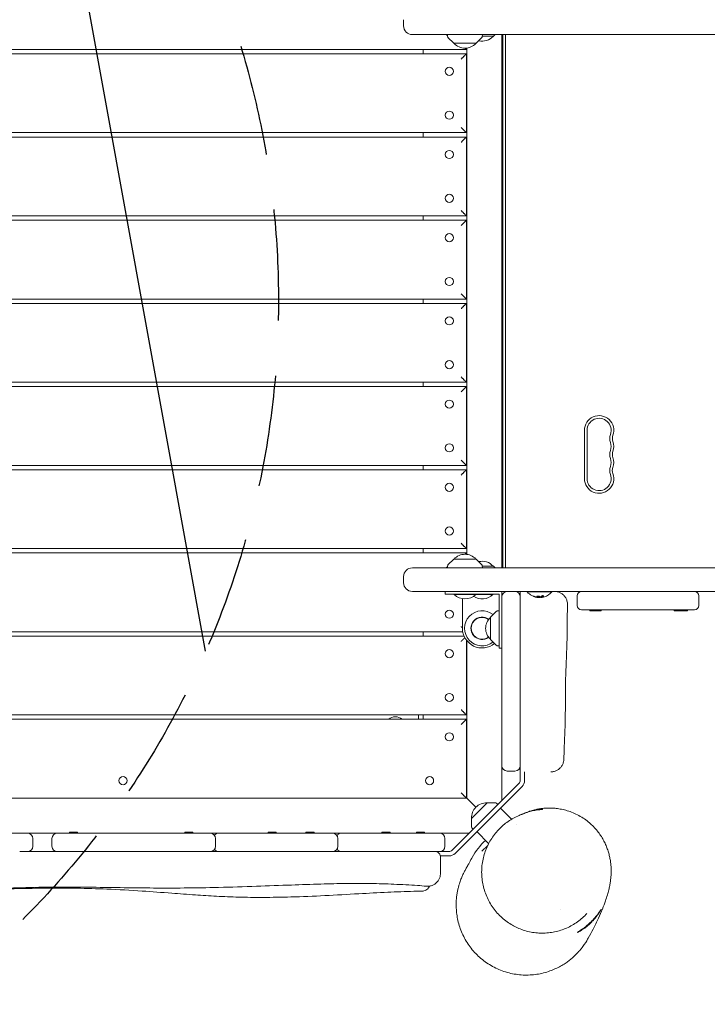
# Model space of a CAD drawing. Units: millimetres. Extents: x -6090 to 6533, y -5737 to 4020.
# Drawn here: x -1042 to -257, y -1195 to -70 of the extents above; entities that cross this region are included whole.
import ezdxf

# ---------------------------------------------------------------- set-up
doc = ezdxf.new("R2010")
doc.units = ezdxf.units.MM
doc.header["$LTSCALE"] = 20
doc.linetypes.add('HIDDEN', pattern=[9.525, 6.35, -3.175])
for name, color, linetype in [('2d', 230, 'Continuous'), ('EN-Free_Space', 10, 'HIDDEN'), ('EN-Free_Space_Hatch', 10, 'HIDDEN')]:
    doc.layers.add(name, color=color, linetype=linetype)

msp = doc.modelspace()

# ---------------------------------------------------------------- hatches: boundary and pattern name
at = {"layer": 'EN-Free_Space_Hatch'}
h = msp.add_hatch(dxfattribs=at)
h.set_pattern_fill('ANSI31', color=256, scale=100)
h.set_pattern_definition([(280.291, (3865.55, 7.26), (312.392, 56.72), [])])
edge = h.paths.add_edge_path()
edge.add_line((-4090.4, 608.4), (-1746.4, 608.4))
edge.add_arc((-1746.4, -391.6), 1000, -90, 90, ccw=False)
edge.add_line((-1746.4, -1391.6), (-4090.4, -1391.6))
edge.add_arc((-4090.4, -391.6), 1000, 90, 270, ccw=False)
edge = h.paths.add_edge_path()
edge.add_arc((4510.7, 1645.1), 1000, 300, 480)
edge.add_line((4010.7, 2511.1), (2799, 1811.6))
edge.add_arc((3299, 945.5), 1000, 120, 145.2909)
edge.add_line((2476.9, 1514.9), (1642, 309.6))
edge.add_arc((820, 879), 1000, 300, 325.2909, ccw=False)
edge.add_line((1320, 13), (1184.3, -65.3))
edge.add_arc((1684.3, -931.4), 1000, 120, 300)
edge.add_line((2184.3, -1797.4), (2708.6, -1494.7))
edge.add_arc((2208.6, -628.7), 1000, 300, 325.2909)
edge.add_line((3030.6, -1198.1), (3865.5, 7.3))
edge.add_arc((4687.6, -562.2), 1000, 120, 145.2909, ccw=False)
edge.add_line((4187.6, 303.9), (5010.7, 779.1))

# ---------------------------------------------------------------- linework, layer by layer
at = {"layer": '2d', "lineweight": 0}
for p, q in [((-603.6, -70.1), (-603.6, -77.1)), ((-593.6, -87.1), (236.5, -87.1)), ((-553.4, -89.3), (-553.6, -87.1)), ((-513.7, -89.3), (-513.5, -87.1)), ((-501.1, -89.1), (-513.6, -89.1)), ((-501.1, -89.1), (-499.1, -87.1)), ((-491.4, -87.1), (-491.4, -696.1)), ((-490.4, -696.1), (-490.4, -87.1)), ((-487.4, -696.1), (-487.4, -87.1)), ((-546.3, -97.1), (-552.9, -90.6)), ((-520.7, -97.1), (-546.3, -97.1)), ((-520.7, -97.1), (-514.2, -90.6)), ((-531.9, -104.1), (-1656.8, -104.1)), ((-1656.8, -109.1), (-531.9, -109.1)), ((-581.4, -109.1), (-581.4, -104.1)), ((-531.9, -102.5), (-531.9, -104.1)), ((-531.9, -109.1), (-531.9, -199.1)), ((-531.4, -680.8), (-531.4, -102.4)), ((-491.4, -114.9), (-490.4, -114.9)), ((-531.9, -199.1), (-1657.1, -199.1)), ((-581.4, -204.1), (-581.4, -199.1)), ((-1657.1, -204.1), (-531.9, -204.1)), ((-531.9, -204.1), (-531.9, -294.1)), ((-1658.7, -299.1), (-531.9, -299.1)), ((-531.9, -294.1), (-1658.6, -294.1)), ((-581.4, -299.1), (-581.4, -294.1)), ((-531.9, -299.1), (-531.9, -389.1)), ((-531.9, -389.1), (-1662.6, -389.1)), ((-581.4, -394.1), (-581.4, -389.1)), ((-1662.8, -394.1), (-531.9, -394.1)), ((-531.9, -394.1), (-531.9, -484.1)), ((-531.9, -484.1), (-1665.8, -484.1)), ((-1665.8, -489.1), (-531.9, -489.1)), ((-581.4, -489.1), (-581.4, -484.1)), ((-531.9, -489.1), (-531.9, -579.1)), ((-397.2, -539.1), (-397.2, -594.1)), ((-394.2, -539.1), (-394.2, -594.1)), ((-531.9, -579.1), (-1665, -579.1)), ((-1664.9, -584.1), (-531.9, -584.1)), ((-581.4, -584.1), (-581.4, -579.1)), ((-531.9, -584.1), (-531.9, -674.1)), ((-531.9, -674.1), (-1665.4, -674.1)), ((-581.4, -679.1), (-581.4, -674.1)), ((-490.4, -669.8), (-491.4, -669.8)), ((-1665.5, -679.1), (-531.9, -679.1)), ((-531.9, -679.1), (-531.9, -680.7)), ((236.5, -696.1), (-593.6, -696.1)), ((-553.4, -693.9), (-553.6, -696.1)), ((-546.3, -686.1), (-552.9, -692.6)), ((-546.3, -686.1), (-520.7, -686.1)), ((-520.7, -686.1), (-514.2, -692.6)), ((-513.7, -693.9), (-513.5, -696.1)), ((-513.6, -694.1), (-501.1, -694.1)), ((-501.1, -694.1), (-499.1, -696.1)), ((-603.6, -706.1), (-603.6, -713.1)), ((-593.6, -723.1), (-460.4, -723.1)), ((-556, -723.1), (-556, -726.1)), ((-494.4, -726.1), (-556, -726.1)), ((-545.9, -726.6), (-545.9, -726.1)), ((-545.9, -726.6), (-501.6, -726.6)), ((-521.2, -726.6), (-521.2, -726.1)), ((-501.6, -726.6), (-501.6, -726.1)), ((-494.4, -787.7), (-494.4, -726.1)), ((-491.4, -723.1), (-491.4, -961.8)), ((-485.4, -723.2), (-476.4, -723.2)), ((-470.4, -921.9), (-470.4, -729.2)), ((-462.4, -723.1), (-462.4, -723.6)), ((-462.4, -723.6), (-434.4, -723.6)), ((286.6, -723.1), (-440, -723.1)), ((-434.4, -723.1), (-434.4, -723.6)), ((-405.5, -739.1), (-405.5, -728.1)), ((-266.5, -728.1), (-266.5, -739.1)), ((-536.4, -765.1), (-536.4, -731.2)), ((-504.4, -752.4), (-497.9, -745.9)), ((-504.4, -778), (-504.4, -752.4)), ((-496.6, -745.3), (-494.4, -745.2)), ((-400.5, -744.1), (-271.5, -744.1)), ((-390.8, -745.1), (-390.8, -744.1)), ((-377.9, -745.1), (-390.8, -745.1)), ((-390.1, -745.1), (-390.1, -744.1)), ((-387.2, -745.1), (-387.2, -744.1)), ((-377.9, -745.1), (-377.9, -744.1)), ((-294.7, -745.1), (-294.7, -744.1)), ((-279.4, -745.1), (-294.7, -745.1)), ((-292.3, -745.1), (-292.3, -744.1)), ((-288.7, -745.1), (-288.7, -744.1)), ((-279.4, -745.1), (-279.4, -744.1)), ((-536.1, -769.1), (-1665.9, -769.1)), ((-1665.9, -774.1), (-534.6, -774.1)), ((-581.4, -774.1), (-581.4, -769.1)), ((-531.9, -778.6), (-531.9, -864.1)), ((-531.4, -959.1), (-531.4, -779.2)), ((-504.4, -778), (-497.9, -784.5)), ((-496.6, -785.1), (-494.4, -785.2)), ((-491.4, -787.7), (-494.4, -787.7)), ((-531.9, -864.1), (-1665.9, -864.1)), ((-586.4, -869.1), (-586.4, -864.1)), ((-581.4, -869.1), (-581.4, -864.1)), ((-1665.9, -869.1), (-531.9, -869.1)), ((-531.9, -869.1), (-531.9, -959.1)), ((-476.4, -928.2), (-485.4, -928.2)), ((-470.4, -938.8), (-470.4, -929.1)), ((-465.4, -938.8), (-465.4, -929.1)), ((-510.1, -980.5), (-471.9, -942.3)), ((-468.4, -945.8), (-544.7, -1022.2)), ((-1666.4, -959.1), (-531.4, -959.1)), ((-531.9, -958.6), (-531.4, -959.1)), ((-526.2, -982.4), (-508.1, -964.3)), ((-525.4, -965.1), (-521, -969.5)), ((-508.1, -964.3), (-498.9, -964.3)), ((-497.5, -964.9), (-495.9, -966.3)), ((-493.1, -970.6), (-480.4, -983.3)), ((-510.1, -980.5), (-548.2, -1018.6)), ((-526.2, -982.4), (-526.2, -991.7)), ((-474.6, -989), (-474.6, -989)), ((-528.7, -999.1), (-1669.2, -999.1)), ((-985.1, -998.1), (-975.8, -998.1)), ((-985.1, -998.1), (-985.1, -999.1)), ((-975.8, -998.1), (-975.8, -999.1)), ((-853.3, -998.1), (-844, -998.1)), ((-853.3, -998.1), (-853.3, -999.1)), ((-844, -998.1), (-844, -999.1)), ((-758.2, -998.1), (-748.9, -998.1)), ((-758.2, -998.1), (-758.2, -999.1)), ((-748.9, -998.1), (-748.9, -999.1)), ((-715, -998.1), (-705.7, -998.1)), ((-715, -998.1), (-715, -999.1)), ((-705.7, -998.1), (-705.7, -999.1)), ((-628.3, -998.1), (-619, -998.1)), ((-628.3, -998.1), (-628.3, -999.1)), ((-619, -998.1), (-619, -999.1)), ((-588.9, -998.1), (-579.6, -998.1)), ((-588.9, -998.1), (-588.9, -999.1)), ((-579.6, -998.1), (-579.6, -999.1)), ((-525.7, -993), (-524.2, -994.6)), ((-520, -997.4), (-506.5, -1011)), ((-1026.8, -1005.1), (-1026.8, -1014.1)), ((-1005, -1005.1), (-1005, -1014.1)), ((-818.3, -1005.1), (-818.3, -1014.1)), ((-678.7, -1005.1), (-678.7, -1014.1)), ((-556.4, -1005.1), (-556.4, -1014.1)), ((-999, -1020.1), (-824.3, -1020.1)), ((-684.7, -1020.1), (-782.2, -1020.1)), ((-551.8, -1020.1), (-642.5, -1020.1)), ((-551.8, -1025.1), (-561.6, -1025.1)), ((-424.1, -1086), (-424.1, -1086))]:
    msp.add_line(p, q, dxfattribs=at)
for centre in [(-551.4, -129.1), (-551.4, -179.1), (-551.4, -224.1), (-551.4, -274.1), (-551.4, -319.1), (-551.4, -369.1), (-551.4, -414.1), (-551.4, -464.1), (-551.4, -509.1), (-551.4, -559.1), (-551.4, -604.1), (-551.4, -654.1), (-551.4, -749.1), (-551.4, -794.1), (-551.4, -844.1), (-551.4, -889.1), (-923.9, -939.1), (-573.9, -939.1)]:
    msp.add_circle(centre, 4.65, dxfattribs=at)
for centre, radius, start, end in [((-593.6, -77.1), 10, 180, 270), ((-551.4, -84.1), 4.65, 220.1778, 243.6489), ((-551.4, -89.2), 2, 183, 224.988), ((-513.9, -77.6), 17, 256.9021, 317.3321), ((-515.7, -89.2), 2, 315.012, 357), ((-533.5, -85.6), 17, 222.6679, 317.3321), ((-493, -114.9), 2.55, 0, 52.5663), ((-380.4, -539.1), 16.8, 340.5288, 180), ((-380.4, -539.1), 13.8, 340.5288, 180), ((-354.5, -548.3), 13.8, 160.5288, 199.4712), ((-354.5, -548.3), 10.7, 160.5288, 199.4712), ((-354.5, -566.6), 13.7, 160.5288, 199.4712), ((-380.4, -557.4), 13.7, 340.5288, 19.4712), ((-380.4, -557.4), 16.7, 340.5288, 19.4712), ((-380.4, -575.8), 13.7, 340.5288, 19.4712), ((-354.5, -566.6), 10.7, 160.5288, 199.4712), ((-380.4, -575.8), 16.7, 340.5288, 19.4712), ((-354.5, -584.9), 13.8, 160.5288, 199.4712), ((-354.5, -584.9), 10.8, 160.5288, 199.4712), ((-380.4, -594.1), 16.8, 180, 19.4712), ((-380.4, -594.1), 13.8, 180, 19.4712), ((-493, -669.8), 2.55, 307.4337, 0), ((-533.5, -697.6), 17, 42.6679, 137.3321), ((-593.6, -706.1), 10, 90, 180), ((-551.4, -699.1), 4.65, 116.3511, 139.8222), ((-551.4, -694), 2, 135.012, 177), ((-513.9, -705.6), 17, 42.6679, 103.0979), ((-515.7, -694), 2, 3, 44.988), ((-593.6, -713.1), 10, 180, 270), ((-533.5, -713.5), 18, 226.7985, 313.2015), ((-513.9, -713.5), 18, 236.9929, 313.2015), ((-485.4, -729.2), 6, 90, 180), ((-476.4, -729.2), 6, 0, 90), ((-448.4, -711.8), 18.3, 220.1905, 262.3166), ((-448.4, -711.6), 18.3, 263.0489, 276.4659), ((-448.4, -711.8), 18.3, 287.7215, 319.8095), ((-400.5, -728.1), 5, 90, 180), ((-271.5, -728.1), 5, 0, 90), ((-400.5, -739.1), 5, 180, 270), ((-271.5, -739.1), 5, 270, 0), ((-513.9, -765.1), 20, 51.4594, 308.0707), ((-513.9, -765.1), 12.8, 53.6279, 305.744), ((-513.9, -765.1), 12.5, 53.6503, 305.7217), ((-492.9, -765.2), 17, 132.6679, 227.3321), ((-496.5, -747.3), 2, 93, 134.988), ((-513.9, -765.1), 22.5, 180, 308.8421), ((-496.5, -783.1), 2, 225.012, 267), ((-612.9, -877.6), 11.5, 47.9076, 132.0924), ((-485.4, -922.2), 6, 180, 270), ((-476.4, -922.2), 6, 270, 0), ((-475.4, -938.8), 5, 315, 0), ((-475.4, -938.8), 10, 315, 0), ((-509, -981.5), 17, 87.6679, 182.3321), ((-498.9, -966.3), 2, 48, 89.988), ((-1032.8, -1005.1), 6, 0, 90), ((-999, -1005.1), 6, 90, 180), ((-824.3, -1005.1), 6, 0, 90), ((-814.7, -1005.1), 6, 90, 143.412), ((-684.7, -1005.1), 6, 0, 90), ((-674.4, -1005.1), 6, 90, 149.1648), ((-562.4, -1005.1), 6, 0, 90), ((-524.2, -991.7), 2, 180.012, 222), ((-455.5, -1065.9), 80, 132.994, 150.8804), ((-1032.8, -1014.1), 6, 270, 0), ((-999, -1014.1), 6, 180, 270), ((-824.3, -1014.1), 6, 270, 0), ((-814.7, -1014.1), 6, 216.588, 270), ((-684.7, -1014.1), 6, 270, 0), ((-674.4, -1014.1), 6, 210.8352, 270), ((-562.4, -1014.1), 6, 270, 0), ((-551.8, -1015.1), 5, 270, 315), ((-551.8, -1015.1), 10, 270, 315), ((-567.4, -1026.1), 6, 0, 9.5941)]:
    msp.add_arc(centre, radius, start, end, dxfattribs=at)
at = {"layer": '2d', "lineweight": 0, "extrusion": (0, 0, -1)}
for centre, ratio, start_param, end_param in [((-447.9, -711.8), 0.928039, 0.201333, 0.370784), ((-448.3, -711.8), 0.987688, -0.305725, -0.202338)]:
    msp.add_ellipse(centre, major_axis=(0, -18.3), ratio=ratio, start_param=start_param, end_param=end_param, dxfattribs=at)
at = {"layer": '2d', "lineweight": 0}
for points, weights in [([(-537.9, -115.1), (-534.4, -111.6), (-531.9, -109.1), (-531.9, -109.1)], [1, 0.804737854124, 0.804737854124, 1]), ([(-531.9, -104.1), (-531.9, -104.1), (-532.4, -103.6), (-533.5, -102.6)], [1, 0.909105263259, 0.860522123219, 0.854250579879]), ([(-531.9, -199.1), (-531.9, -199.1), (-534.4, -196.6), (-537.9, -193.1)], [1, 0.804737854124, 0.804737854124, 1]), ([(-537.9, -210.1), (-534.4, -206.6), (-531.9, -204.1), (-531.9, -204.1)], [1, 0.804737854124, 0.804737854124, 1]), ([(-531.9, -294.1), (-531.9, -294.1), (-534.4, -291.6), (-537.9, -288.1)], [1, 0.804737854124, 0.804737854124, 1]), ([(-537.9, -305.1), (-534.4, -301.6), (-531.9, -299.1), (-531.9, -299.1)], [1, 0.804737854124, 0.804737854124, 1]), ([(-531.9, -389.1), (-531.9, -389.1), (-534.4, -386.6), (-537.9, -383.1)], [1, 0.804737854124, 0.804737854124, 1]), ([(-537.9, -400.1), (-534.4, -396.6), (-531.9, -394.1), (-531.9, -394.1)], [1, 0.804737854124, 0.804737854124, 1]), ([(-531.9, -484.1), (-531.9, -484.1), (-534.4, -481.6), (-537.9, -478.1)], [1, 0.804737854124, 0.804737854124, 1]), ([(-537.9, -495.1), (-534.4, -491.6), (-531.9, -489.1), (-531.9, -489.1)], [1, 0.804737854124, 0.804737854124, 1]), ([(-531.9, -579.1), (-531.9, -579.1), (-534.4, -576.6), (-537.9, -573.1)], [1, 0.804737854124, 0.804737854124, 1]), ([(-537.9, -590.1), (-534.4, -586.6), (-531.9, -584.1), (-531.9, -584.1)], [1, 0.804737854124, 0.804737854124, 1]), ([(-531.9, -674.1), (-531.9, -674.1), (-534.4, -671.6), (-537.9, -668.1)], [1, 0.804737854124, 0.804737854124, 1]), ([(-533.5, -680.6), (-532.4, -679.6), (-531.9, -679.1), (-531.9, -679.1)], [0.854250579879, 0.860522123219, 0.909105263259, 1]), ([(-536.4, -764.6), (-536.9, -764.1), (-537.4, -763.6), (-537.9, -763.1)], [0.917094319749, 0.939043207587, 0.966678434337, 1]), ([(-537.9, -780.1), (-536.4, -778.5), (-534.9, -777), (-533.7, -775.9)], [1, 0.902448987251, 0.853633483608, 0.853553489071]), ([(-531.9, -864.1), (-531.9, -864.1), (-534.4, -861.6), (-537.9, -858.1)], [1, 0.804737854124, 0.804737854124, 1]), ([(-537.9, -875.1), (-534.4, -871.6), (-531.9, -869.1), (-531.9, -869.1)], [1, 0.804737854124, 0.804737854124, 1]), ([(-531.9, -959.1), (-531.9, -959.1), (-534.4, -956.6), (-537.9, -953.1)], [1, 0.804737854124, 0.804737854124, 1]), ([(-531.4, -959.1), (-531.4, -959.1), (-528.9, -961.6), (-525.4, -965.1)], [1, 0.804737854124, 0.804737854124, 1]), ([(-525.4, -965.1), (-528.9, -961.6), (-531.4, -959.1), (-531.4, -959.1)], [1, 0.804737854124, 0.804737854124, 1])]:
    msp.add_rational_spline(points, weights, degree=3, dxfattribs=at)
for points, knots in [([(-470.4, -729.2), (-470.4, -729), (-470.4, -728.7), (-470.4, -728.1), (-470.4, -727.8), (-470.4, -726.7), (-470.4, -726.1), (-470.4, -725.3), (-470.4, -725.1), (-470.4, -724.6), (-470.4, -724.2), (-470.4, -723.9), (-470.4, -723.6), (-470.4, -723.5), (-470.4, -723.2), (-470.4, -723.1), (-470.4, -723.1)], [0.00933296, 0.00933296, 0.00933296, 0.00933296, 0.01022195, 0.01022195, 0.01168223, 0.01168223, 0.01460278, 0.01460278, 0.01606306, 0.01606306, 0.01752334, 0.01898362, 0.01898362, 0.0204439, 0.0204439, 0.02336446, 0.02336446, 0.02336446, 0.02336446]), ([(-460.4, -723.1), (-458.9, -723.1), (-457.4, -723.1), (-454.7, -723.1), (-453.5, -723.1), (-451.3, -723.1), (-450.2, -723.1), (-448, -723.1), (-447, -723.1), (-445.5, -723.1), (-445, -723.1), (-444.1, -723.1), (-443.6, -723.1), (-442, -723.1), (-440.9, -723.1), (-440, -723.1)], [0.01011668, 0.01011668, 0.01011668, 0.01011668, 0.01480389, 0.01480389, 0.01850487, 0.01850487, 0.02220584, 0.02220584, 0.02590682, 0.02590682, 0.0277573, 0.0277573, 0.02960779, 0.02960779, 0.03409126, 0.03409126, 0.03409126, 0.03409126]), ([(-454, -728.8), (-454.2, -728.8), (-454.3, -728.7), (-454.4, -728.7), (-454.6, -728.6), (-454.7, -728.6), (-454.8, -728.5), (-454.9, -728.5), (-455.1, -728.5), (-455.2, -728.4), (-455.3, -728.4), (-455.3, -728.4), (-455.4, -728.4), (-455.5, -728.4), (-455.5, -728.4), (-455.5, -728.4), (-455.6, -728.4), (-455.6, -728.4), (-455.6, -728.4), (-455.5, -728.5), (-455.5, -728.5), (-455.5, -728.5), (-455.4, -728.6), (-455.4, -728.6), (-455.3, -728.7), (-455.2, -728.7), (-455.1, -728.7), (-455, -728.8), (-454.9, -728.8), (-454.9, -728.8), (-454.9, -728.8)], [0, 0, 0, 0, 0.117688, 0.117688, 0.117688, 0.23572, 0.23572, 0.23572, 0.348983, 0.348983, 0.348983, 0.453941, 0.453941, 0.453941, 0.55245, 0.55245, 0.55245, 0.649106, 0.649106, 0.649106, 0.748614, 0.748614, 0.748614, 0.85433, 0.85433, 0.85433, 0.967387, 0.967387, 0.967387, 1, 1, 1, 1]), ([(-455.4, -728.4), (-455.3, -728.4), (-455.3, -728.4), (-455.1, -728.5), (-455, -728.6), (-454.9, -728.6)], [0.80101, 0.80101, 0.80101, 0.80101, 0.875, 0.875, 1, 1, 1, 1]), ([(-454.9, -728.6), (-454.7, -728.7), (-454.6, -728.8), (-454.4, -728.8), (-454.3, -728.9), (-454.2, -728.9), (-454.1, -728.9), (-454.1, -728.9), (-454.1, -728.9), (-454, -729), (-453.9, -729), (-453.8, -729.1), (-453.7, -729.1), (-453.7, -729.1), (-453.7, -729.1), (-453.6, -729.1), (-453.5, -729.2), (-453.4, -729.2), (-453.3, -729.2), (-453.3, -729.2), (-453.3, -729.2), (-453.2, -729.2), (-453.1, -729.3), (-453, -729.3), (-452.9, -729.3), (-452.9, -729.3), (-452.9, -729.3), (-452.8, -729.4), (-452.7, -729.4), (-452.5, -729.4), (-452.5, -729.4), (-452.5, -729.4), (-452.4, -729.4), (-452.4, -729.5), (-452.2, -729.5), (-452.1, -729.5), (-452.1, -729.5), (-452, -729.5), (-452, -729.5), (-452, -729.5), (-451.9, -729.6), (-451.7, -729.6), (-451.6, -729.6)], [0, 0, 0, 0, 0.125, 0.125, 0.1875, 0.21875, 0.234375, 0.234375, 0.25, 0.25, 0.3125, 0.34375, 0.359375, 0.359375, 0.375, 0.375, 0.4375, 0.46875, 0.484375, 0.484375, 0.5, 0.5, 0.5625, 0.59375, 0.609375, 0.609375, 0.625, 0.625, 0.6875, 0.71875, 0.734375, 0.734375, 0.75, 0.75, 0.8125, 0.84375, 0.859375, 0.867187, 0.867187, 0.875, 0.875, 1, 1, 1, 1]), ([(-451.6, -729.6), (-451.5, -729.6), (-451.5, -729.6), (-451.3, -729.7), (-451.3, -729.7), (-451.2, -729.7), (-451.2, -729.7), (-451.2, -729.7)], [0, 0, 0, 0, 0.2166442, 0.2166442, 0.4332885, 0.4332885, 0.4445146, 0.4445146, 0.4445146, 0.4445146]), ([(-450.9, -728.4), (-451.2, -728.5), (-451.4, -728.6), (-451.5, -728.9), (-451.4, -729.1), (-450.8, -729.4), (-450.4, -729.5), (-449.5, -729.6), (-449, -729.6), (-448.7, -729.5)], [0, 0, 0, 0, 0.125, 0.125, 0.25, 0.25, 0.375, 0.375, 0.5, 0.5, 0.5, 0.5]), ([(-451.4, -728.7), (-451.4, -728.8), (-451.4, -728.8), (-451.4, -728.8), (-451.4, -728.8), (-451.3, -728.9), (-451.3, -728.9), (-451.2, -729), (-451.2, -729), (-451, -729.1), (-451, -729.1), (-450.8, -729.2), (-450.7, -729.2), (-450.5, -729.2), (-450.4, -729.3), (-450.2, -729.3), (-450.1, -729.3), (-449.7, -729.4), (-449.5, -729.4), (-449.2, -729.4), (-449.1, -729.4), (-448.9, -729.3), (-448.8, -729.3), (-448.7, -729.3)], [0.1674502, 0.1674502, 0.1674502, 0.1674502, 0.1875, 0.1875, 0.203125, 0.203125, 0.21875, 0.21875, 0.25, 0.25, 0.28125, 0.28125, 0.3125, 0.3125, 0.34375, 0.34375, 0.375, 0.375, 0.4375, 0.4375, 0.46875, 0.46875, 0.5, 0.5, 0.5, 0.5]), ([(-450.7, -729.8), (-450.7, -729.8), (-450.8, -729.8), (-450.9, -729.8), (-450.9, -729.7), (-451, -729.7), (-451, -729.7), (-451, -729.7), (-451, -729.7), (-451.1, -729.7)], [0, 0, 0, 0, 0.444984, 0.444984, 0.444984, 0.890124, 0.890124, 0.890124, 1, 1, 1, 1]), ([(-448.7, -729.5), (-448.3, -729.4), (-448.1, -729.3), (-448, -729), (-448.2, -728.8), (-448.7, -728.6), (-449.1, -728.4), (-450, -728.3), (-450.5, -728.3), (-450.9, -728.4)], [0.5, 0.5, 0.5, 0.5, 0.625, 0.625, 0.75, 0.75, 0.875, 0.875, 1, 1, 1, 1]), ([(-448.7, -729.3), (-448.6, -729.3), (-448.5, -729.3), (-448.4, -729.2), (-448.3, -729.2), (-448.2, -729.1), (-448.2, -729.1), (-448.1, -729), (-448.1, -729), (-448.1, -729), (-448.1, -729), (-448.1, -729)], [0.5, 0.5, 0.5, 0.5, 0.53125, 0.53125, 0.5625, 0.5625, 0.59375, 0.59375, 0.609375, 0.609375, 0.611517, 0.611517, 0.611517, 0.611517]), ([(-447.8, -729.6), (-447.8, -729.6), (-447.8, -729.6), (-447.9, -729.6), (-447.9, -729.6), (-447.9, -729.6), (-447.9, -729.6)], [0, 0, 0, 0, 0.541586, 0.541586, 0.541586, 1, 1, 1, 1]), ([(-446.7, -729.8), (-446.7, -729.8), (-446.7, -729.8), (-446.6, -729.8), (-446.6, -729.8), (-446.5, -729.8), (-446.4, -729.8)], [0.4743292, 0.4743292, 0.4743292, 0.4743292, 0.5190116, 0.5190116, 0.5190116, 0.7114501, 0.7114501, 0.7114501, 0.7114501]), ([(-446.4, -729.7), (-446.4, -729.7), (-446.4, -729.7), (-446.3, -729.7), (-446.3, -729.7), (-446.3, -729.6), (-446.3, -729.6), (-446.2, -729.6)], [0.6050512, 0.6050512, 0.6050512, 0.6050512, 0.75, 0.75, 0.875, 0.875, 1, 1, 1, 1]), ([(-446.1, -729.9), (-446.2, -729.9), (-446.2, -729.9), (-446.3, -729.9), (-446.3, -729.9), (-446.4, -729.9), (-446.4, -729.9), (-446.4, -729.9), (-446.4, -729.9), (-446.3, -729.9), (-446.3, -729.9), (-446.3, -729.8), (-446.2, -729.8)], [0, 0, 0, 0, 0.26951, 0.26951, 0.26951, 0.539189, 0.539189, 0.539189, 0.809594, 0.809594, 0.809594, 1, 1, 1, 1]), ([(-446.2, -729.6), (-446.2, -729.6), (-446.2, -729.6), (-446.2, -729.6), (-446.1, -729.6), (-446.1, -729.6), (-446.1, -729.6), (-446, -729.5), (-446, -729.5), (-446, -729.5), (-446, -729.5), (-446, -729.5), (-445.9, -729.5), (-445.9, -729.5), (-445.8, -729.4), (-445.8, -729.4), (-445.7, -729.4), (-445.7, -729.4), (-445.7, -729.4), (-445.7, -729.4), (-445.6, -729.4), (-445.6, -729.3), (-445.5, -729.3), (-445.5, -729.3), (-445.4, -729.2), (-445.4, -729.2), (-445.4, -729.2), (-445.4, -729.2), (-445.4, -729.2), (-445.3, -729.2), (-445.2, -729.1), (-445.2, -729.1), (-445.1, -729.1), (-445.1, -729.1), (-445.1, -729.1), (-445.1, -729), (-445, -729), (-444.9, -728.9), (-444.9, -728.9), (-444.9, -728.9), (-444.9, -728.9), (-444.9, -728.9), (-444.8, -728.8), (-444.7, -728.8), (-444.7, -728.7), (-444.6, -728.7), (-444.6, -728.7), (-444.6, -728.6), (-444.6, -728.6), (-444.5, -728.6), (-444.5, -728.5), (-444.4, -728.5), (-444.4, -728.4), (-444.3, -728.4), (-444.3, -728.4), (-444.2, -728.3), (-444.1, -728.2), (-444, -728.1)], [0, 0, 0, 0, 0.03125, 0.046875, 0.046875, 0.0625, 0.0625, 0.09375, 0.109375, 0.117187, 0.117187, 0.125, 0.125, 0.1875, 0.1875, 0.21875, 0.234375, 0.242187, 0.242187, 0.25, 0.25, 0.3125, 0.3125, 0.34375, 0.359375, 0.367187, 0.367187, 0.375, 0.375, 0.4375, 0.46875, 0.484375, 0.492187, 0.492187, 0.5, 0.5, 0.5625, 0.59375, 0.609375, 0.617187, 0.617187, 0.625, 0.625, 0.6875, 0.71875, 0.734375, 0.742187, 0.742187, 0.75, 0.75, 0.8125, 0.84375, 0.859375, 0.859375, 0.875, 0.875, 1, 1, 1, 1]), ([(-444, -728.3), (-444, -728.3), (-443.9, -728.2), (-443.9, -728.2), (-443.9, -728.1), (-443.9, -728), (-444, -728), (-444, -727.9), (-444.1, -727.9), (-444.1, -727.9), (-444.2, -727.8), (-444.3, -727.8), (-444.4, -727.8), (-444.5, -727.8), (-444.6, -727.8), (-444.7, -727.8), (-444.8, -727.8), (-444.9, -727.8), (-445.1, -727.9), (-445.2, -727.9), (-445.3, -727.9), (-445.4, -728), (-445.5, -728), (-445.6, -728), (-445.7, -728.1), (-445.8, -728.1), (-445.9, -728.2), (-445.9, -728.3), (-446, -728.3), (-446, -728.3), (-446, -728.3)], [0, 0, 0, 0, 0.123267, 0.123267, 0.123267, 0.246944, 0.246944, 0.246944, 0.364412, 0.364412, 0.364412, 0.469764, 0.469764, 0.469764, 0.565076, 0.565076, 0.565076, 0.656937, 0.656937, 0.656937, 0.751946, 0.751946, 0.751946, 0.854928, 0.854928, 0.854928, 0.968152, 0.968152, 0.968152, 1, 1, 1, 1]), ([(-431.4, -723.1), (-431.4, -723.1), (-431.4, -723.1), (-431.4, -723.1), (-431.4, -723.1), (-431.4, -723.1), (-431.4, -723.1), (-431.4, -723.1), (-431.4, -723.1), (-431.4, -723.1), (-431.4, -723.1), (-431.4, -723.1), (-431.3, -723.1), (-431.3, -723.1), (-431.2, -723.1), (-431, -723.1), (-430.9, -723.1), (-430.5, -723.1), (-430.2, -723.1), (-428.7, -723.3), (-427.6, -723.5), (-425.4, -724.3), (-424.3, -724.8), (-422.3, -726.1), (-421.4, -726.8), (-419.8, -728.5), (-419.1, -729.4), (-417.9, -731.4), (-417.4, -732.5), (-416.6, -735.2), (-416.3, -737), (-416.4, -738.6)], [0, 0, 0, 0, 0.000293, 0.000293, 0.000781, 0.000781, 0.002734, 0.002734, 0.006641, 0.006641, 0.022266, 0.022266, 0.045192, 0.045192, 0.289744, 0.289744, 0.615822, 0.615822, 1.485665, 1.485665, 4.986614, 4.986614, 8.487563, 8.487563, 11.98851, 11.98851, 15.489619, 15.489619, 18.972964, 18.972964, 24.043065, 24.043065, 24.043065, 24.043065]), ([(-416.4, -738.6), (-416.5, -742), (-416.6, -745.3), (-416.8, -756), (-416.8, -763.3), (-417, -780.3), (-417.3, -789.9), (-418.1, -808.1), (-418.5, -816.8), (-418.9, -834.4), (-418.9, -843.3), (-418.9, -860.8), (-419, -869.4), (-419.5, -886.1), (-419.9, -894.2), (-420.4, -906.4), (-420.5, -910.3), (-420.5, -914.3)], [0, 0, 0, 0, 10.000379, 10.000379, 32.029473, 32.029473, 60.860283, 60.860283, 86.786452, 86.786452, 113.668319, 113.668319, 139.380379, 139.380379, 163.802057, 163.802057, 175.755715, 175.755715, 175.755715, 175.755715]), ([(-470.4, -929.1), (-470.4, -929.1), (-470.4, -929), (-470.4, -928.7), (-470.4, -928.6), (-470.4, -928.3), (-470.4, -928.1), (-470.4, -927.5), (-470.4, -927), (-470.4, -926.2), (-470.4, -925.9), (-470.4, -925.2), (-470.4, -924.9), (-470.4, -923.8), (-470.4, -923), (-470.4, -922.1), (-470.4, -922), (-470.4, -921.9)], [0, 0, 0, 0, 0.00299965, 0.00299965, 0.00449948, 0.00449948, 0.0059993, 0.0059993, 0.00899895, 0.00899895, 0.01049878, 0.01049878, 0.01199861, 0.01199861, 0.01499826, 0.01499826, 0.01531828, 0.01531828, 0.01531828, 0.01531828]), ([(-420.5, -914.3), (-420.5, -915.5), (-420.7, -916.6), (-421.3, -918.9), (-421.7, -920), (-422.8, -922.1), (-423.4, -923.1), (-425, -924.8), (-425.8, -925.6), (-427.7, -927), (-428.8, -927.5), (-430.9, -928.4), (-432.1, -928.7), (-433.8, -929), (-434.4, -929.1), (-435.1, -929.1), (-435.3, -929.1), (-435.4, -929.1), (-435.5, -929.1), (-435.5, -929.1), (-435.5, -929.1), (-435.5, -929.1), (-435.5, -929.1), (-435.5, -929.1), (-435.5, -929.1), (-435.5, -929.1), (-435.5, -929.1), (-435.5, -929.1), (-435.5, -929.1), (-435.5, -929.1), (-435.5, -929.1), (-435.5, -929.1)], [0, 0, 0, 0, 3.480888, 3.480888, 6.982019, 6.982019, 10.482967, 10.482967, 13.983916, 13.983916, 17.484864, 17.484864, 20.985813, 20.985813, 22.727619, 22.727619, 23.163876, 23.163876, 23.245667, 23.245667, 23.276338, 23.276338, 23.287145, 23.287145, 23.292549, 23.292549, 23.2939, 23.2939, 23.294575, 23.294575, 23.294744, 23.294744, 23.294744, 23.294744]), ([(-466.4, -976.7), (-466.2, -976.7), (-466.1, -976.6), (-465.3, -976.3), (-464.5, -975.9), (-462.7, -975.2), (-461.7, -974.9), (-459.5, -974.1), (-458.4, -973.7), (-455.9, -973), (-454.7, -972.7), (-452, -972), (-450.7, -971.7), (-447.8, -971.2), (-446.3, -971), (-443.2, -970.7), (-441.7, -970.5), (-438.3, -970.4), (-436.6, -970.4), (-433, -970.5), (-431.2, -970.6), (-427.3, -971.1), (-425.2, -971.4), (-421.1, -972.2), (-418.9, -972.8), (-414.5, -974.1), (-412.3, -974.9), (-407.9, -976.7), (-405.6, -977.8), (-401.3, -980.2), (-399.2, -981.5), (-395.1, -984.3), (-393.2, -985.8), (-389.8, -988.7), (-388.3, -990.1), (-385.2, -993.3), (-383.7, -995), (-381, -998.4), (-379.8, -1000.1), (-377.5, -1003.5), (-376.5, -1005.2), (-374.6, -1008.6), (-373.8, -1010.3), (-372.2, -1013.7), (-371.6, -1015.4), (-370.4, -1018.8), (-369.8, -1020.4), (-368.9, -1023.7), (-368.5, -1025.3), (-367.9, -1028.5), (-367.6, -1030), (-367.1, -1033.2), (-367, -1034.7), (-366.7, -1037.8), (-366.7, -1039.3), (-366.6, -1042.3), (-366.6, -1043.8), (-366.7, -1046.8), (-366.8, -1048.3), (-367.1, -1051.3), (-367.3, -1052.8), (-367.7, -1055.9), (-368, -1057.4), (-368.6, -1060.7), (-368.9, -1062.3), (-369.8, -1065.9), (-370.3, -1067.7), (-371.6, -1071.9), (-372.3, -1074.2), (-374.2, -1079.5), (-375.3, -1082.6), (-378, -1089.2), (-379.6, -1092.6), (-383.1, -1100.4), (-385.2, -1104.7), (-389, -1112.2), (-390.6, -1115.3), (-393.8, -1120.8), (-394.7, -1122.5), (-398.2, -1127.6), (-399.2, -1129), (-401.7, -1132), (-402.6, -1133.1), (-404.5, -1135.3), (-405.5, -1136.3), (-407.5, -1138.3), (-408.5, -1139.3), (-410.7, -1141.3), (-411.8, -1142.3), (-414.3, -1144.3), (-415.6, -1145.3), (-418.5, -1147.4), (-420, -1148.4), (-423.4, -1150.4), (-425.1, -1151.4), (-429, -1153.4), (-431, -1154.3), (-435.4, -1156.1), (-437.7, -1157), (-442.5, -1158.4), (-445, -1159.1), (-450.1, -1160.1), (-452.7, -1160.5), (-457.9, -1161), (-460.6, -1161.2), (-465.9, -1161.2), (-468.6, -1161.1), (-473.9, -1160.5), (-476.6, -1160.1), (-481.9, -1159.1), (-484.5, -1158.4), (-489.7, -1156.8), (-492.2, -1155.9), (-497.2, -1153.8), (-499.6, -1152.6), (-504.3, -1150), (-506.6, -1148.6), (-511, -1145.6), (-513.2, -1143.9), (-517.3, -1140.5), (-519.3, -1138.6), (-523, -1134.8), (-524.7, -1132.7), (-528.1, -1128.5), (-529.6, -1126.3), (-532.5, -1121.9), (-533.8, -1119.5), (-536.2, -1114.8), (-537.2, -1112.4), (-539.1, -1107.5), (-539.9, -1105.1), (-541.3, -1100.2), (-541.8, -1097.7), (-542.7, -1092.9), (-543, -1090.5), (-543.4, -1085.9), (-543.5, -1083.7), (-543.6, -1079.5), (-543.5, -1077.5), (-543.3, -1073.8), (-543.1, -1072), (-542.6, -1068.8), (-542.4, -1067.3), (-541.9, -1064.5), (-541.6, -1063.2), (-541, -1060.8), (-540.7, -1059.7), (-540.1, -1057.5), (-539.8, -1056.5), (-539.1, -1054.6), (-538.8, -1053.8), (-538.2, -1052), (-537.9, -1051.2), (-537.3, -1049.7), (-537, -1049), (-536.4, -1047.6), (-536.1, -1046.9), (-535.4, -1045.6), (-535.1, -1045), (-534.5, -1043.7), (-534.3, -1043.2), (-533.6, -1042), (-533.3, -1041.4), (-532.7, -1040.2), (-532.4, -1039.6), (-531.7, -1038.4), (-531.4, -1037.8), (-530.6, -1036.3), (-530.1, -1035.5), (-529.1, -1033.7), (-528.6, -1032.7), (-527.4, -1030.6), (-526.8, -1029.5), (-526, -1028), (-525.6, -1027.4), (-525.4, -1027), (-525.4, -1027), (-525.4, -1026.9)], [16.888954, 16.888954, 16.888954, 16.888954, 40.000063, 40.000063, 115.737806, 115.737806, 175.599961, 175.599961, 218.093186, 218.093186, 249.611921, 249.611921, 274.541352, 274.541352, 295.354647, 295.354647, 313.494914, 313.494914, 329.842895, 329.842895, 345.599609, 345.599609, 361.036391, 361.036391, 376.352362, 376.352362, 391.885476, 391.885476, 407.779786, 407.779786, 423.904753, 423.904753, 440.067495, 440.067495, 454.291754, 454.291754, 470.780039, 470.780039, 487.014764, 487.014764, 503.97679, 503.97679, 521.684736, 521.684736, 540.292649, 540.292649, 560.045663, 560.045663, 581.261086, 581.261086, 604.318686, 604.318686, 629.664963, 629.664963, 657.831471, 657.831471, 689.469059, 689.469059, 725.405381, 725.405381, 766.724696, 766.724696, 814.594132, 814.594132, 871.941557, 871.941557, 942.743226, 942.743226, 1034.763541, 1034.763541, 1160.714119, 1160.714119, 1300.512222, 1300.512222, 1479.212511, 1479.212511, 1633.508307, 1633.508307, 1710.197295, 1710.197295, 1733.59848, 1733.59848, 1744.479437, 1744.479437, 1752.072982, 1752.072982, 1758.527742, 1758.527742, 1764.567856, 1764.567856, 1770.596107, 1770.596107, 1776.876859, 1776.876859, 1783.557818, 1783.557818, 1790.67627, 1790.67627, 1798.368467, 1798.368467, 1806.268258, 1806.268258, 1814.310473, 1814.310473, 1822.437089, 1822.437089, 1830.605469, 1830.605469, 1838.788026, 1838.788026, 1846.970721, 1846.970721, 1855.150111, 1855.150111, 1863.334867, 1863.334867, 1871.519036, 1871.519036, 1879.705873, 1879.705873, 1887.894316, 1887.894316, 1896.079911, 1896.079911, 1904.259285, 1904.259285, 1912.435936, 1912.435936, 1920.623189, 1920.623189, 1928.694365, 1928.694365, 1936.708768, 1936.708768, 1944.572876, 1944.572876, 1952.168769, 1952.168769, 1959.414937, 1959.414937, 1966.335806, 1966.335806, 1973.070969, 1973.070969, 1979.83068, 1979.83068, 1986.854282, 1986.854282, 1994.396276, 1994.396276, 2002.733282, 2002.733282, 2012.142915, 2012.142915, 2023.027428, 2023.027428, 2035.941218, 2035.941218, 2051.550974, 2051.550974, 2070.806582, 2070.806582, 2095.120398, 2095.120398, 2126.72666, 2126.72666, 2169.422216, 2169.422216, 2230.042529, 2230.042529, 2319.101633, 2319.101633, 2430.126199, 2430.126199, 2524.453245, 2524.453245, 2538.182109, 2538.182109, 2538.182109, 2538.182109]), ([(-479.3, -1104.3), (-481.4, -1103.1), (-483.5, -1101.7), (-487.5, -1098.8), (-489.5, -1097.3), (-493.2, -1093.9), (-494.9, -1092.2), (-498.3, -1088.4), (-499.9, -1086.5), (-502.8, -1082.4), (-504.1, -1080.2), (-506.6, -1075.9), (-507.7, -1073.6), (-509.7, -1069), (-510.6, -1066.6), (-512.1, -1061.8), (-512.7, -1059.3), (-513.6, -1054.3), (-514, -1051.8), (-514.4, -1046.8), (-514.5, -1044.3), (-514.4, -1039.3), (-514.2, -1036.8), (-513.5, -1031.9), (-513.1, -1029.4), (-511.9, -1024.6), (-511.2, -1022.2), (-509.5, -1017.6), (-508.6, -1015.3), (-506.5, -1010.9), (-505.3, -1008.7), (-502.7, -1004.6), (-501.3, -1002.5), (-498.4, -998.7), (-496.8, -996.9), (-493.5, -993.4), (-491.7, -991.7), (-488.1, -988.6), (-486.2, -987.1), (-482.2, -984.4), (-480.2, -983.1), (-476, -980.8), (-473.8, -979.8), (-470.8, -978.5), (-470, -978.2), (-469.2, -977.9)], [0, 0, 0, 0, 8.086663, 8.086663, 16.281072, 16.281072, 24.521895, 24.521895, 32.771559, 32.771559, 41.040865, 41.040865, 49.281831, 49.281831, 57.469409, 57.469409, 65.595073, 65.595073, 73.635536, 73.635536, 81.571925, 81.571925, 89.380484, 89.380484, 97.093802, 97.093802, 104.690548, 104.690548, 112.176525, 112.176525, 119.567042, 119.567042, 126.883728, 126.883728, 134.135897, 134.135897, 141.35071, 141.35071, 148.553534, 148.553534, 155.765412, 155.765412, 163.009615, 163.009615, 165.726734, 165.726734, 165.726734, 165.726734]), ([(-469.2, -977.9), (-469.2, -977.9), (-469.1, -977.9), (-468.9, -977.8), (-468.7, -977.7), (-468.3, -977.6)], [67.766622, 67.766622, 67.766622, 67.766622, 130.000312, 130.000312, 228.979804, 228.979804, 228.979804, 228.979804]), ([(-468.3, -977.6), (-468.3, -977.5), (-468.3, -977.5), (-466.3, -976.7), (-464.4, -976), (-461.5, -975), (-460.5, -974.7), (-458.5, -974.2), (-457.6, -974), (-452.7, -972.8), (-448.9, -972.3), (-445.1, -972.1)], [0.08033503, 0.08033503, 0.08033503, 0.08033503, 0.08042445, 0.08042445, 0.08712649, 0.08712649, 0.0904775, 0.0904775, 0.09382852, 0.09382852, 0.1072326, 0.1072326, 0.1072326, 0.1072326]), ([(-444.6, -971.6), (-448.3, -971.8), (-452.1, -972.4), (-457.7, -973.7), (-459.6, -974.3), (-462.5, -975.2), (-463.4, -975.6), (-465.4, -976.3), (-466.3, -976.7), (-467.4, -977.1), (-467.5, -977.2), (-467.6, -977.3)], [0, 0, 0, 0, 0.01312704, 0.01312704, 0.01969056, 0.01969056, 0.02297232, 0.02297232, 0.02625408, 0.02625408, 0.02670599, 0.02670599, 0.02670599, 0.02670599]), ([(-1041.8, -1020.1), (-1039.1, -1020.1), (-1036.3, -1020.1), (-1022.7, -1020.1), (-1011.8, -1020.1), (-1000.3, -1020.1), (-999.7, -1020.1), (-999, -1020.1)], [0.57917557, 0.57917557, 0.57917557, 0.57917557, 0.58748935, 0.58748935, 0.62012765, 0.62012765, 0.62204395, 0.62204395, 0.62204395, 0.62204395]), ([(-824.3, -1020.1), (-817.9, -1020.1), (-811.6, -1020.1), (-797.6, -1020.1), (-789.9, -1020.1), (-782.2, -1020.1)], [0.79693527, 0.79693527, 0.79693527, 0.79693527, 0.81595743, 0.81595743, 0.83889696, 0.83889696, 0.83889696, 0.83889696]), ([(-684.7, -1020.1), (-681.3, -1020.1), (-677.9, -1020.1), (-663.8, -1020.1), (-653.2, -1020.1), (-642.5, -1020.1)], [0.93620663, 0.93620663, 0.93620663, 0.93620663, 0.94651062, 0.94651062, 0.97835351, 0.97835351, 0.97835351, 0.97835351]), ([(-567.6, -1020.1), (-566.9, -1020.1), (-566.2, -1020.2), (-565.2, -1020.6), (-564.9, -1020.7), (-564.2, -1021.1), (-564, -1021.3), (-563.4, -1021.7), (-563.2, -1022), (-562.7, -1022.5), (-562.5, -1022.8), (-562.1, -1023.4), (-562, -1023.7), (-561.8, -1024.4), (-561.7, -1024.8), (-561.6, -1025.1)], [0, 0, 0, 0, 0.002106181, 0.002106181, 0.003159272, 0.003159272, 0.004212362, 0.004212362, 0.005265453, 0.005265453, 0.006318543, 0.006318543, 0.007371634, 0.007371634, 0.008424724, 0.008424724, 0.008424724, 0.008424724]), ([(-514.2, -1019.7), (-514.2, -1019.7), (-514.1, -1019.6), (-513.5, -1019), (-512.6, -1018.2), (-510.4, -1016), (-509, -1014.7), (-507.6, -1013.3)], [902.540468, 902.540468, 902.540468, 902.540468, 938.032398, 938.032398, 1032.922789, 1032.922789, 1133.00088, 1133.00088, 1133.00088, 1133.00088]), ([(-561.4, -1026.1), (-561.4, -1027.4), (-561.4, -1028.7), (-561.4, -1030.6), (-561.4, -1031.2), (-561.4, -1032.4), (-561.4, -1033), (-561.4, -1034.8), (-561.4, -1035.8), (-561.4, -1037.3), (-561.4, -1037.8), (-561.4, -1038.7), (-561.4, -1039.2), (-561.4, -1040.4), (-561.4, -1041.2), (-561.4, -1042.4), (-561.4, -1043), (-561.4, -1043.9), (-561.4, -1044.2), (-561.4, -1044.6), (-561.4, -1044.7), (-561.4, -1044.7), (-561.4, -1044.7), (-561.4, -1044.7)], [0.0061311, 0.0061311, 0.0061311, 0.0061311, 0.01037106, 0.01037106, 0.01249104, 0.01249104, 0.01461102, 0.01461102, 0.01885098, 0.01885098, 0.02097096, 0.02097096, 0.02309094, 0.02309094, 0.0273309, 0.0273309, 0.03157086, 0.03157086, 0.03581082, 0.03581082, 0.04005077, 0.04005077, 0.04005931, 0.04005931, 0.04005931, 0.04005931]), ([(-561.4, -1044.7), (-561.4, -1045.3), (-561.5, -1045.8), (-561.6, -1046.9), (-561.7, -1047.4), (-562, -1049.1), (-562.4, -1050.2), (-563.4, -1052.3), (-564.1, -1053.3), (-565.5, -1055.1), (-566.4, -1055.9), (-568.2, -1057.4), (-569.3, -1058), (-571.4, -1058.9), (-572.5, -1059.3), (-574.7, -1059.7), (-575.7, -1059.7), (-577, -1059.7), (-577.3, -1059.7), (-577.7, -1059.7)], [0, 0, 0, 0, 1.627743, 1.627743, 3.236415, 3.236415, 6.737364, 6.737364, 10.238313, 10.238313, 13.739262, 13.739262, 17.240174, 17.240174, 20.745246, 20.745246, 23.759905, 23.759905, 24.76044, 24.76044, 24.76044, 24.76044]), ([(-577.7, -1059.7), (-581, -1059.4), (-584.3, -1059.1), (-596.6, -1058.3), (-605.6, -1057.8), (-623.5, -1057), (-632.4, -1056.8), (-650.4, -1056.5), (-659.5, -1056.5), (-678.4, -1056.7), (-688.2, -1056.9), (-709.2, -1057.5), (-720.4, -1057.9), (-744.9, -1058.8), (-758.1, -1059.3), (-785.9, -1060.3), (-800.3, -1060.7), (-827.9, -1061.4), (-841, -1061.6), (-865.8, -1061.8), (-877.5, -1061.8), (-900.3, -1061.7), (-911.4, -1061.5), (-934.7, -1061.2), (-946.9, -1061), (-972.8, -1060.7), (-986.5, -1060.6), (-1013.4, -1060.8), (-1026.5, -1061), (-1052.1, -1061.7), (-1064.6, -1062.2), (-1091.3, -1063.4), (-1105.5, -1064.2), (-1137.8, -1065.8), (-1155.9, -1066.6), (-1189.5, -1067.8), (-1205, -1068.2), (-1235.3, -1068.8), (-1250.2, -1069.1), (-1281.3, -1069.4), (-1297.5, -1069.5), (-1331, -1069.7), (-1348.3, -1069.8), (-1383.2, -1069.8), (-1400.9, -1069.7), (-1435.8, -1069.5), (-1453, -1069.4), (-1487.4, -1068.9), (-1504.5, -1068.6), (-1539, -1067.9), (-1556.2, -1067.5), (-1589.7, -1066.6), (-1605.8, -1066.1), (-1621.9, -1065.6)], [0, 0, 0, 0, 10.000146, 10.000146, 37.163613, 37.163613, 63.980363, 63.980363, 91.387006, 91.387006, 120.908646, 120.908646, 154.562248, 154.562248, 194.470354, 194.470354, 237.833192, 237.833192, 277.181874, 277.181874, 312.28101, 312.28101, 345.67164, 345.67164, 382.164104, 382.164104, 423.504713, 423.504713, 462.964101, 462.964101, 500.575295, 500.575295, 543.300457, 543.300457, 597.855746, 597.855746, 644.306255, 644.306255, 689.061424, 689.061424, 737.573363, 737.573363, 789.539342, 789.539342, 842.414873, 842.414873, 894.256192, 894.256192, 945.632233, 945.632233, 997.590703, 997.590703, 1046.096012, 1046.096012, 1046.096012, 1046.096012]), ([(-581.9, -1065.3), (-585.3, -1065.3), (-588.6, -1065.4), (-601.8, -1065.8), (-611.8, -1066.1), (-632.7, -1067.1), (-643.7, -1067.7), (-667.7, -1069), (-680.6, -1069.8), (-706.4, -1071.1), (-719.3, -1071.6), (-743, -1072.3), (-753.7, -1072.4), (-773.6, -1072.5), (-782.8, -1072.4), (-800.4, -1071.9), (-808.8, -1071.6), (-825.3, -1070.7), (-833.3, -1070.2), (-850.3, -1069), (-859.3, -1068.4), (-879.6, -1066.8), (-890.8, -1066), (-915.5, -1064.3), (-928.9, -1063.5), (-953.9, -1062.5), (-965.4, -1062.2), (-986.8, -1061.9), (-996.8, -1061.8), (-1016.1, -1062), (-1025.4, -1062.1), (-1043.7, -1062.4), (-1052.7, -1062.7), (-1070.2, -1063.2), (-1078.7, -1063.5), (-1096.5, -1064.1), (-1105.7, -1064.4), (-1125.4, -1065.2), (-1135.9, -1065.7), (-1158.5, -1066.7), (-1170.7, -1067.3), (-1198.1, -1068.8), (-1213.5, -1069.6), (-1251.6, -1071.7), (-1274.3, -1073), (-1311.2, -1074.2), (-1325.3, -1074.4), (-1349.5, -1074.6), (-1359.6, -1074.5), (-1380.2, -1074.3), (-1390.6, -1074), (-1412.1, -1073.4), (-1423.1, -1073), (-1446, -1072), (-1458, -1071.4), (-1482.4, -1070), (-1494.9, -1069.3), (-1507.4, -1068.5)], [0.000022, 0.000022, 0.000022, 0.000022, 10.000093, 10.000093, 40.001974, 40.001974, 73.319228, 73.319228, 112.413893, 112.413893, 151.747596, 151.747596, 184.38321, 184.38321, 212.455027, 212.455027, 238.323227, 238.323227, 263.235822, 263.235822, 291.187794, 291.187794, 326.378261, 326.378261, 368.336342, 368.336342, 404.159752, 404.159752, 434.892819, 434.892819, 463.729775, 463.729775, 491.044014, 491.044014, 517.006306, 517.006306, 545.051213, 545.051213, 576.645707, 576.645707, 613.365777, 613.365777, 659.567143, 659.567143, 728.33048, 728.33048, 771.013953, 771.013953, 801.64918, 801.64918, 833.403746, 833.403746, 867.011052, 867.011052, 903.545969, 903.545969, 941.996549, 941.996549, 941.996549, 941.996549]), ([(-574, -1059.5), (-574.3, -1060.1), (-574.6, -1060.7), (-575.3, -1061.9), (-575.7, -1062.3), (-576.6, -1063.2), (-577.3, -1063.8), (-578.7, -1064.6), (-579.5, -1064.9), (-580.9, -1065.2), (-581.4, -1065.3), (-581.9, -1065.3)], [44.094342, 44.094342, 44.094342, 44.094342, 47.731242, 47.731242, 49.897073, 49.897073, 52.775197, 52.775197, 55.550421, 55.550421, 57.25333, 57.25333, 57.25333, 57.25333]), ([(-405, -1112.4), (-405, -1112.4), (-404.9, -1112.4), (-404.5, -1112.2), (-404.3, -1112.2), (-404, -1112), (-403.8, -1111.9), (-403.1, -1111.6), (-402.6, -1111.3), (-401.7, -1110.7), (-401.3, -1110.5), (-400.6, -1110.1), (-400.3, -1109.9), (-399.2, -1109.2), (-398.4, -1108.6), (-397.1, -1107.7), (-396.6, -1107.4), (-395.8, -1106.7), (-395.3, -1106.4), (-394.4, -1105.7), (-394, -1105.3), (-393.1, -1104.5), (-392.6, -1104.1), (-391.2, -1102.9), (-390.3, -1102), (-389, -1100.7), (-388.6, -1100.3), (-387.7, -1099.3), (-387.3, -1098.9), (-386, -1097.5), (-385.3, -1096.6), (-384.2, -1095.3), (-383.8, -1094.8), (-383.2, -1093.9), (-382.8, -1093.5), (-382.2, -1092.7), (-381.9, -1092.3), (-381.4, -1091.5), (-381.1, -1091.1), (-380.3, -1089.9), (-379.9, -1089.3), (-379.4, -1088.4), (-379.2, -1088.1), (-378.9, -1087.6), (-378.7, -1087.3), (-378.4, -1086.7), (-378.2, -1086.4), (-378, -1086), (-377.9, -1085.9), (-377.9, -1085.8), (-377.9, -1085.8), (-377.9, -1085.8)], [0, 0, 0, 0, 0.00373296, 0.00373296, 0.00559944, 0.00559944, 0.00746592, 0.00746592, 0.01119888, 0.01119888, 0.01306536, 0.01306536, 0.01493184, 0.01493184, 0.01866481, 0.01866481, 0.02053129, 0.02053129, 0.02239777, 0.02239777, 0.02426425, 0.02426425, 0.02613073, 0.02613073, 0.02986369, 0.02986369, 0.03173017, 0.03173017, 0.03359665, 0.03359665, 0.03732961, 0.03732961, 0.03919609, 0.03919609, 0.04106257, 0.04106257, 0.04292905, 0.04292905, 0.04479553, 0.04479553, 0.0485285, 0.0485285, 0.05039498, 0.05039498, 0.05226146, 0.05226146, 0.05599442, 0.05599442, 0.0578609, 0.0578609, 0.05972738, 0.05972738, 0.05972738, 0.05972738]), ([(-377.9, -1085.8), (-377.9, -1085.8), (-378, -1085.9), (-378.2, -1086.3), (-378.4, -1086.6), (-378.8, -1087.2), (-379, -1087.4), (-379.3, -1087.9), (-379.5, -1088.2), (-380.1, -1089.1), (-380.6, -1089.7), (-381.3, -1090.8), (-381.6, -1091.2), (-382.2, -1092), (-382.5, -1092.4), (-383.5, -1093.6), (-384.2, -1094.4), (-385.3, -1095.8), (-385.7, -1096.2), (-386.5, -1097.1), (-386.9, -1097.5), (-387.7, -1098.4), (-388.1, -1098.9), (-389, -1099.8), (-389.5, -1100.2), (-390.8, -1101.5), (-391.7, -1102.3), (-393.1, -1103.5), (-393.6, -1103.9), (-394.5, -1104.7), (-395, -1105.1), (-396.3, -1106.2), (-397.2, -1106.8), (-398.4, -1107.8), (-398.8, -1108.1), (-399.6, -1108.6), (-400, -1108.9), (-400.7, -1109.4), (-401.1, -1109.6), (-401.8, -1110.1), (-402.1, -1110.3), (-403, -1110.9), (-403.4, -1111.2), (-404.1, -1111.6), (-404.2, -1111.7), (-404.5, -1112), (-404.7, -1112), (-405, -1112.3), (-405, -1112.4), (-405, -1112.4)], [0.05972738, 0.05972738, 0.05972738, 0.05972738, 0.06345163, 0.06345163, 0.06717588, 0.06717588, 0.06903801, 0.06903801, 0.07090013, 0.07090013, 0.07462438, 0.07462438, 0.07648651, 0.07648651, 0.07834864, 0.07834864, 0.08207289, 0.08207289, 0.08393501, 0.08393501, 0.08579714, 0.08579714, 0.08765926, 0.08765926, 0.08952139, 0.08952139, 0.09324564, 0.09324564, 0.09510777, 0.09510777, 0.09696989, 0.09696989, 0.10069414, 0.10069414, 0.10255627, 0.10255627, 0.10441839, 0.10441839, 0.10628052, 0.10628052, 0.10814265, 0.10814265, 0.1118669, 0.1118669, 0.11372902, 0.11372902, 0.11559115, 0.11559115, 0.1193154, 0.1193154, 0.1193154, 0.1193154]), ([(-394.3, -1090.8), (-395.9, -1092.6), (-397.6, -1094.3), (-401.2, -1097.4), (-403.1, -1098.9), (-407, -1101.7), (-409, -1103), (-413.2, -1105.4), (-415.3, -1106.5), (-419.7, -1108.4), (-421.9, -1109.3), (-426.5, -1110.7), (-428.8, -1111.3), (-433.5, -1112.3), (-435.8, -1112.7), (-440.6, -1113.2), (-443, -1113.3), (-447.8, -1113.3), (-450.3, -1113.2), (-455.1, -1112.6), (-457.5, -1112.2), (-462.2, -1111.2), (-464.6, -1110.6), (-469.2, -1109), (-471.5, -1108.1), (-475.6, -1106.3), (-477.5, -1105.3), (-479.3, -1104.3)], [0, 0, 0, 0, 7.13957, 7.13957, 14.344182, 14.344182, 21.552938, 21.552938, 28.789823, 28.789823, 36.073869, 36.073869, 43.4251, 43.4251, 50.863391, 50.863391, 58.398156, 58.398156, 66.034954, 66.034954, 73.780451, 73.780451, 81.640465, 81.640465, 89.601648, 89.601648, 96.362246, 96.362246, 96.362246, 96.362246])]:
    msp.add_open_spline(points, degree=3, knots=knots, dxfattribs=at)
for points in [[(-454.9, -728.8), (-453.8, -729.3), (-452.7, -729.6), (-451.6, -729.8)], [(-451.6, -729.8), (-451.3, -729.9), (-451.1, -729.9), (-450.9, -729.9)], [(-451.1, -729.7), (-451.1, -729.7), (-451.2, -729.7), (-451.3, -729.7)], [(-450.9, -729.9), (-450.8, -729.9), (-450.8, -729.9), (-450.8, -730)], [(-450.8, -730), (-450.2, -730), (-449.9, -730), (-449.9, -730)], [(-447.9, -729.6), (-448.9, -729.8), (-449.8, -729.8), (-450.7, -729.8)], [(-446, -728.3), (-446.6, -728.9), (-447.2, -729.3), (-447.8, -729.6)], [(-446.2, -729.8), (-445.5, -729.6), (-444.7, -729.1), (-444, -728.3)], [(-446.2, -729.8), (-446.2, -729.8), (-446.2, -729.8), (-446.2, -729.8)], [(-444.7, -729.7), (-445.2, -729.8), (-445.7, -729.9), (-446.1, -729.9)], [(-446, -729.7), (-446, -729.7), (-446, -729.7), (-446, -729.7)], [(-445.6, -729.5), (-445.6, -729.5), (-445.6, -729.5), (-445.6, -729.5)], [(-444, -728.1), (-444, -728.1), (-444, -728), (-443.9, -728)], [(-445.1, -972.1), (-445, -971.9), (-444.8, -971.8), (-444.6, -971.6)], [(-561.6, -1025.1), (-561.6, -1025.1), (-561.6, -1025.1), (-561.6, -1025.1)], [(-394.3, -1090.8), (-394.3, -1090.8), (-394.3, -1090.8), (-394.3, -1090.8)]]:
    msp.add_open_spline(points, degree=3, dxfattribs=at)
at = {"layer": 'EN-Free_Space', "flags": 128}
msp.add_lwpolyline([(-4090.4, 608.4), (-1746.4, 608.4, -1), (-1746.4, -1391.6), (-4090.4, -1391.6, -1), (-4090.4, 608.4, 0)], format="xyb", dxfattribs=at)

doc.saveas('drawing.dxf')
